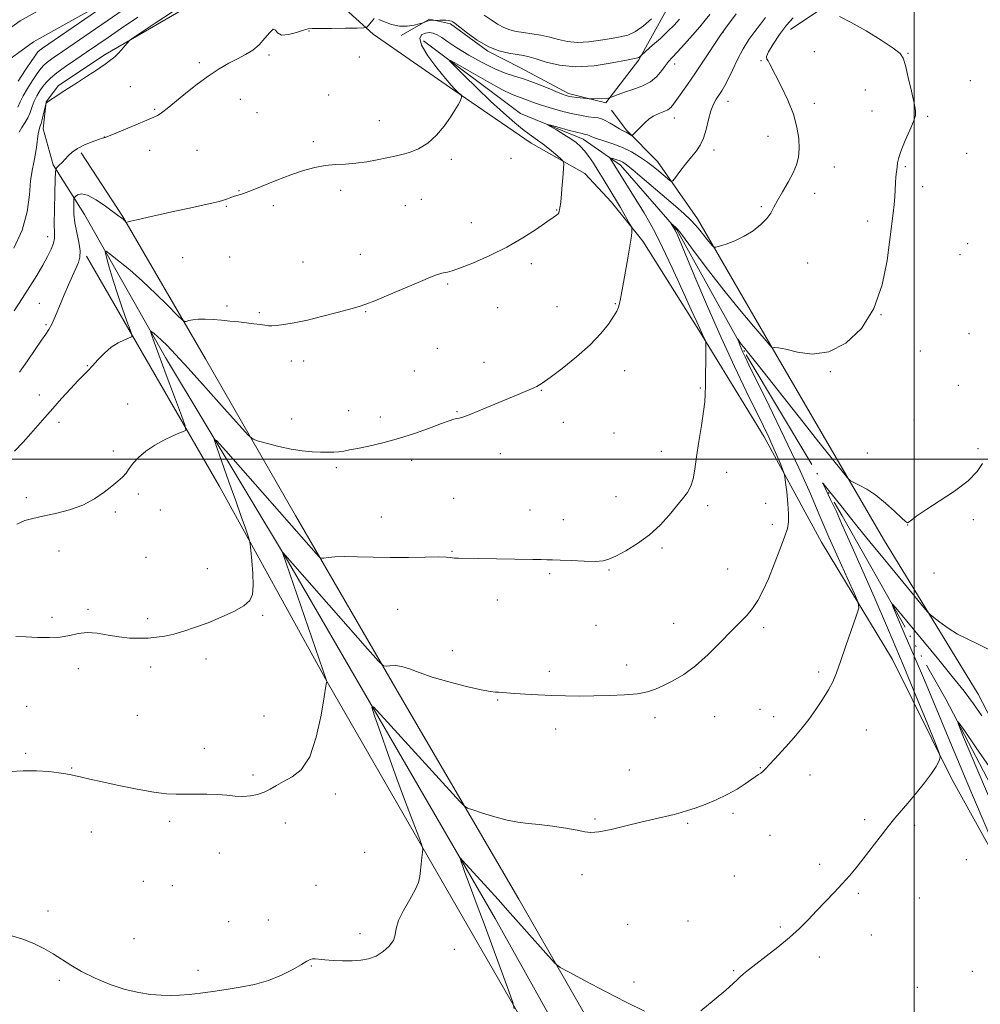
# Model space of a CAD drawing. Extents: x 2154800 to 2157700, y 297300 to 300200.
# Drawn here: x 2156650 to 2157026, y 298787 to 299172 of the extents above; entities that cross this region are included whole.
import ezdxf

# ---------------------------------------------------------------- set-up
doc = ezdxf.new("R2010")
doc.units = 0
doc.header["$MEASUREMENT"] = 0
doc.linetypes.add('rvrstm', pattern=[117.1, 50, -3.9, 0.5, -3.9, 0.5, -3.9, 0.5, -3.9, 50])
for name, color, linetype, lineweight in [('BREAKLINE DTM HARD', 7, 'Continuous', 0), ('CONTOUR INDEX', 41, 'Continuous', 13), ('CONTOUR INTERMEDIATE', 44, 'Continuous', 0), ('GRID LINE', 7, 'Continuous', 0), ('SPOT ELEVATION DTM', 2, 'Continuous', 13), ('STREAM - RIVER SINGLE LINE', 142, 'rvrstm', 0)]:
    doc.layers.add(name, color=color, linetype=linetype, lineweight=lineweight)

msp = doc.modelspace()

# ---------------------------------------------------------------- linework, layer by layer
at = {"layer": 'BREAKLINE DTM HARD'}
for points in [[(2156799.27, 299165.73, 923.6), (2156810.45, 299172.09, 924.12), (2156818.64, 299170.27, 923.71), (2156833.21, 299159.61, 923.95), (2156846.05, 299153.07, 922.89), (2156864.72, 299142.96, 922.31), (2156879.34, 299139.34, 921.78), (2156892.36, 299156.23, 923.83), (2156903.65, 299176.65, 925.65), (2156911.97, 299192.4, 926.35), (2156925.02, 299213.4, 926.99), (2156929.79, 299224.49, 926.76), (2156936.29, 299232.06, 926.23), (2156943.99, 299243.13, 925.3), (2156953.4, 299247.75, 922.89)], [(2157266.89, 298794.22, 904.73), (2157284.56, 298806.39, 904.2), (2157295.76, 298815.68, 904.32), (2157309.88, 298823.77, 904.85), (2157317.56, 298831.33, 905.55), (2157321.13, 298839.5, 905.73), (2157311.83, 298848.95, 906.26), (2157296.65, 298855.51, 906.72), (2157282.05, 298862.07, 906.9), (2157270.44, 298875.63, 908.19), (2157247.28, 298911.55, 908.42), (2157212.03, 298975.09, 908.25), (2157180.26, 299035.09, 908.77), (2157160.05, 299073.91, 909.83), (2157142.72, 299105.1, 910.18), (2157120.17, 299144.52, 910.65), (2157098.77, 299180.43, 911.18), (2157072.76, 299226.91, 911.35), (2157065.18, 299232.24, 911.24), (2157059.95, 299238.14, 910.88), (2156999.91, 299200.52, 911.7), (2156951.62, 299168.08, 914.75)], [(2156002.83, 298688.5, 945.47), (2156046.83, 298719.09, 950.31), (2156082.63, 298745.08, 953.52), (2156120.78, 298772.22, 955.27), (2156164.2, 298802.82, 954.69), (2156235.79, 298853.63, 952.82), (2156332.62, 298922.92, 950.95), (2156400.72, 298975.51, 949.2), (2156462.95, 299023.48, 948.09), (2156522.84, 299070.87, 947.28), (2156553.96, 299095.15, 945.35), (2156585.09, 299121.17, 940.97), (2156621.5, 299150.66, 936.31), (2156650.25, 299171.45, 933.68), (2156692.46, 299195.06, 932.04)], [(2156941.28, 299008.68, 914.59), (2156915.82, 299050.47, 916.17), (2156893.83, 299085.2, 917.7), (2156881.64, 299100.53, 918.57), (2156871.18, 299111.74, 919.57), (2156850.18, 299123.62, 920.68), (2156819.87, 299144.36, 922.15), (2156788.4, 299166.27, 923.85), (2156772.11, 299181.05, 924.78), (2156762.21, 299188.74, 924.84), (2156755.23, 299194.65, 924.37), (2156722.31, 299180.84, 925.25), (2156683.47, 299158.29, 926.25), (2156665.22, 299146.13, 926.25), (2156660.48, 299139.72, 926.02), (2156659.23, 299129.18, 925.55), (2156663.22, 299115.09, 924.26), (2156675.38, 299095.66, 920.86), (2156707.17, 299039.76, 917.34), (2156755.19, 298959.71, 913.83), (2156836.14, 298820.24, 909.2), (2156905.5, 298696.09, 905.86), (2156968.04, 298600.12, 903.69), (2157004.38, 298526.61, 902.52)], [(2156008.52, 298680.58, 945.27), (2156052.48, 298711.14, 950.11), (2156088.32, 298737.16, 953.32), (2156126.41, 298764.26, 955.07), (2156169.83, 298794.86, 954.49), (2156241.45, 298845.69, 952.62), (2156338.44, 298915.09, 950.75), (2156406.68, 298967.79, 949), (2156468.95, 299015.8, 947.89), (2156528.86, 299063.2, 947.08), (2156560.09, 299087.56, 945.15), (2156591.29, 299113.64, 940.77), (2156627.43, 299142.92, 936.11), (2156655.5, 299163.22, 933.48), (2156696.95, 299186.4, 931.84)], [(2157132.42, 298692.78, 905.56), (2157115.17, 298735.1, 906.62), (2157089.2, 298787.44, 906.91), (2157056.27, 298848.04, 907.55), (2157025.09, 298908.03, 908.78), (2156988.06, 298968.66, 911.13), (2156945.85, 299041.05, 913.88), (2156915.2, 299094.01, 916.58), (2156899.55, 299116.39, 918.8), (2156887.34, 299128.79, 920.27), (2156881.54, 299136.45, 921.03)], [(2157025.63, 298503.71, 903.26), (2157021.64, 298517.81, 904.73), (2157017.66, 298533.65, 904.14), (2156997.41, 298567.2, 905.08), (2156970.23, 298613.7, 905.78), (2156936.09, 298670.2, 906.72), (2156885.79, 298757.3, 908.6), (2156845.32, 298827.91, 910.82), (2156799.63, 298906.18, 913.4), (2156758, 298977.98, 916.8), (2156722.73, 299039.18, 919.26), (2156690.35, 299095.08, 922.13), (2156674.13, 299119.81, 923.65)], [(2156676.17, 299079.37, 921.72), (2156728.21, 298989.34, 916.8), (2156770.39, 298912.85, 913.99), (2156821.27, 298824.58, 911.29), (2156881.98, 298719.24, 907.78), (2156931.76, 298639.18, 905.61), (2156953.77, 298606.79, 904.85), (2156969.99, 298582.06, 904.96), (2156988.38, 298536.22, 904.38), (2156994.69, 298518.6, 904.73), (2157002.17, 298500.38, 904.91), (2156994.44, 298485.79, 904.79), (2156975.58, 298470.7, 904.91), (2156963.8, 298463.18, 904.55)], [(2157091.09, 298526.53, 904.22), (2157092.37, 298540.58, 904.22), (2157086.68, 298561.71, 904.05), (2157085.69, 298585.74, 903.81), (2157090.57, 298610.9, 903.75), (2157095.4, 298629.61, 903.75), (2157101.98, 298647.13, 903.69), (2157112.06, 298663.46, 903.64), (2157119.19, 298676.3, 904.22), (2157113.41, 298686.3, 904.98), (2157101.86, 298708.07, 906.33), (2157089.76, 298735.7, 907.27), (2157070.7, 298771.58, 906.97), (2157043.56, 298822.76, 907.62), (2157014.67, 298875.12, 909.73), (2156991.59, 298921.58, 911.19), (2156963.82, 298967.49, 912.95), (2156941.28, 299008.68, 914.59)]]:
    msp.add_polyline3d(points, dxfattribs=at)
at = {"layer": 'CONTOUR INDEX', "flags": 128}
for points, elevation in [([(2156648.07, 299003.163), (2156651.452, 299006.655), (2156654.472, 299009.95), (2156657.225, 299013.103), (2156659.9649, 299016.31), (2156662.986, 299019.8), (2156666.443, 299023.672), (2156669.947, 299027.498), (2156672.971, 299030.715), (2156675.162, 299032.962), (2156676.859, 299034.671), (2156678.575, 299036.4729), (2156680.708, 299038.815), (2156683.211, 299041.405), (2156685.9239, 299043.7651), (2156688.657, 299045.516), (2156691.108, 299046.682), (2156692.944, 299047.385), (2156693.905, 299047.843), (2156694.013, 299048.663), (2156693.36, 299050.549), (2156692.064, 299054.003), (2156690.353, 299058.7191), (2156688.481, 299064.193), (2156686.684, 299069.878), (2156685.141, 299075.056), (2156684.013, 299078.971), (2156683.494, 299081.033), (2156683.904, 299081.321), (2156685.594, 299080.082), (2156688.778, 299077.56), (2156693.118, 299073.985), (2156698.141, 299069.586), (2156703.337, 299064.691), (2156708.058, 299060.023), (2156711.623, 299056.408), (2156713.593, 299054.437), (2156714.515, 299053.773), (2156715.176, 299053.8469), (2156716.238, 299054.161), (2156717.839, 299054.505), (2156719.991, 299054.739), (2156722.673, 299054.7571), (2156725.741, 299054.593), (2156729.022, 299054.317), (2156732.353, 299053.989), (2156735.628, 299053.638), (2156738.753, 299053.286), (2156741.624, 299052.952), (2156744.1, 299052.648), (2156746.031, 299052.383), (2156747.396, 299052.177), (2156748.689, 299052.093), (2156750.535, 299052.206), (2156753.449, 299052.5859), (2156757.502, 299053.295), (2156762.6611, 299054.3929), (2156768.712, 299055.872), (2156774.749, 299057.452), (2156779.6869, 299058.785), (2156782.885, 299059.675), (2156785.467, 299060.543), (2156788.999, 299061.959), (2156794.524, 299064.284), (2156800.99, 299067.029), (2156806.822, 299069.492), (2156810.805, 299071.133), (2156813.165, 299072.055), (2156814.486, 299072.524), (2156815.2941, 299072.773), (2156815.886, 299072.906), (2156816.499, 299072.995), (2156817.435, 299073.152), (2156819.241, 299073.647), (2156822.529, 299074.791), (2156827.6619, 299076.807), (2156834.013, 299079.577), (2156840.708, 299082.897), (2156846.953, 299086.513), (2156852.284, 299089.9679), (2156856.314, 299092.757), (2156858.805, 299094.519), (2156860.098, 299095.475), (2156860.682, 299095.993), (2156860.975, 299096.379), (2156861.113, 299096.701), (2156861.1649, 299096.967), (2156861.223, 299097.442), (2156861.41, 299098.327), (2156861.6, 299099.54), (2156861.866, 299101.92), (2156862.203, 299105.692), (2156862.549, 299109.954), (2156862.827, 299113.52), (2156862.927, 299115.553), (2156862.61, 299116.612), (2156861.605, 299117.606), (2156859.758, 299119.216), (2156857.388, 299121.225), (2156854.932, 299123.187), (2156852.681, 299124.813), (2156850.346, 299126.441), (2156847.49, 299128.563), (2156843.781, 299131.57), (2156839.306, 299135.443), (2156834.254, 299140.06), (2156828.913, 299145.176), (2156823.9649, 299150.054), (2156820.19, 299153.832), (2156818.283, 299155.8121), (2156818.606, 299155.947), (2156821.433, 299154.354), (2156826.709, 299151.3041), (2156833.049, 299147.691), (2156838.738, 299144.566), (2156842.4981, 299142.703), (2156844.826, 299141.772), (2156846.655, 299141.167), (2156848.779, 299140.394), (2156851.423, 299139.409), (2156854.669, 299138.282), (2156858.513, 299137.09), (2156862.61, 299135.956), (2156866.527, 299135.008), (2156869.903, 299134.343), (2156872.662, 299133.916), (2156874.8, 299133.645), (2156876.376, 299133.432), (2156877.7089, 299133.104), (2156879.181, 299132.472), (2156881.045, 299131.43), (2156884.769, 299129.166), (2156885.953, 299128.51), (2156887.365, 299127.842), (2156888.034, 299127.476), (2156888.6821, 299127.084), (2156889.188, 299126.764), (2156889.489, 299126.61), (2156889.757, 299126.708), (2156890.221, 299127.141), (2156892.171, 299129.073), (2156894.785, 299131.702), (2156896.247, 299132.99), (2156897.937, 299134.121), (2156899.889, 299135.03), (2156901.871, 299135.81), (2156903.58, 299136.592), (2156904.831, 299137.521), (2156905.901, 299138.795), (2156907.1831, 299140.625), (2156911.352, 299146.527), (2156914.192, 299150.6429), (2156917.374, 299155.394), (2156924.261, 299165.858), (2156924.855, 299166.724), (2156925.279, 299167.283), (2156925.509, 299167.613), (2156926.201, 299168.569), (2156930.34, 299174.206)], 920), ([(2156649.335, 299137.689), (2156650.281, 299139.715), (2156651.434, 299142.07), (2156653.14, 299145.002), (2156655.128, 299148.11), (2156656.974, 299150.831), (2156658.396, 299152.766), (2156659.679, 299154.183), (2156661.25, 299155.514), (2156663.515, 299157.163), (2156666.804, 299159.431), (2156671.424, 299162.588), (2156690.508, 299175.714)], 930), ([(2156916.514, 298784.176), (2156921.728, 298788.437), (2156926.308, 298792.2689), (2156929.224, 298794.83), (2156930.871, 298796.393), (2156931.9991, 298797.507), (2156933.297, 298798.678), (2156935.196, 298800.233), (2156938.066, 298802.456), (2156942.093, 298805.5149), (2156946.732, 298809.114), (2156951.259, 298812.846), (2156955.129, 298816.393), (2156958.527, 298819.814), (2156961.818, 298823.263), (2156968.71, 298830.41), (2156971.897, 298833.802), (2156974.668, 298836.929), (2156977.276, 298840.085), (2156980.079, 298843.662), (2156986.686, 298852.305), (2156989.82, 298856.322), (2156992.451, 298859.532), (2156997.566, 298865.482), (2157000.766, 298869.294), (2157004.055, 298873.368), (2157006.828, 298877.05), (2157008.63, 298879.821), (2157009.615, 298881.705), (2157010.086, 298882.863), (2157010.223, 298883.671), (2157009.707, 298885.367), (2157008.096, 298889.404), (2157005.073, 298896.846), (2157000.824, 298907.2019), (2156995.661, 298919.592), (2156989.956, 298933.031), (2156984.322, 298946.11), (2156979.435, 298957.318), (2156975.807, 298965.518), (2156971.632, 298974.804), (2156969.583, 298979.454), (2156968.6, 298981.615), (2156967.342, 298984.261), (2156964.384, 298990.341), (2156964.385, 298990.506), (2156964.951, 298989.809), (2156969.563, 298983.952), (2156971.8, 298981.134), (2156974.566, 298977.68), (2156978.143, 298973.254), (2156982.675, 298967.686), (2156987.754, 298961.474), (2156997.406, 298949.734), (2157003.831, 298941.9631), (2157005.33, 298940.181), (2157006.329, 298939.173), (2157007.682, 298938.076), (2157010.046, 298936.246), (2157013.274, 298933.926), (2157017.02, 298931.577), (2157020.978, 298929.539), (2157024.997, 298927.6571), (2157028.965, 298925.654)], 910), ([(2156843.556, 298785.0249), (2156842.94, 298787.5119), (2156841.393, 298791.871), (2156835.132, 298809.014), (2156831.756, 298818.1961), (2156829.087, 298825.374), (2156825.5391, 298834.845), (2156824.288, 298838.275), (2156823.3171, 298841.003), (2156822.654, 298842.9), (2156822.345, 298843.865), (2156822.519, 298843.904), (2156823.325, 298843.05), (2156833.285, 298832.117), (2156837.272, 298827.717), (2156842.025, 298822.425), (2156847.484, 298816.2899), (2156857.003, 298805.529), (2156859.48, 298802.8299), (2156861.581, 298801.203), (2156865.107, 298799.255), (2156871.308, 298795.965), (2156879.236, 298791.805), (2156887.393, 298787.62), (2156894.496, 298784.115)], 910)]:
    msp.add_lwpolyline(points, dxfattribs=dict(at, elevation=elevation))
at = {"layer": 'CONTOUR INTERMEDIATE', "flags": 128}
for points, elevation in [([(2156649.493, 299147.881), (2156652.321, 299152.211), (2156654.7901, 299155.923), (2156656.336, 299158.173), (2156657.228, 299159.302), (2156657.945, 299159.9429), (2156659.042, 299160.737), (2156687.626, 299180.484)], 932), ([(2156646.355, 298877.778), (2156651.442, 298878.106), (2156656.642, 298878.056), (2156661.474, 298877.739), (2156665.428, 298877.321), (2156668.18, 298876.928), (2156670.162, 298876.539), (2156674.273, 298875.539), (2156677.545, 298874.774), (2156682.33, 298873.706), (2156688.839, 298872.311), (2156696.037, 298870.86), (2156702.575, 298869.698), (2156707.479, 298869.077), (2156711.275, 298868.884), (2156714.864, 298868.912), (2156718.925, 298868.98), (2156723.25, 298868.984), (2156727.411, 298868.845), (2156731.081, 298868.531), (2156734.34, 298868.197), (2156737.374, 298868.046), (2156740.322, 298868.245), (2156743.141, 298868.809), (2156745.744, 298869.717), (2156748.116, 298870.935), (2156750.524, 298872.37), (2156753.309, 298873.918), (2156756.67, 298875.6719), (2156760.245, 298878.515), (2156763.533, 298883.531), (2156766.128, 298891.235), (2156768.003, 298899.859), (2156769.228, 298907.0681), (2156769.891, 298911.125), (2156770.161, 298912.676), (2156770.243, 298913.071), (2156770.1379, 298913.414), (2156752.918, 298963.462), (2156752.992, 298963.434), (2156786.128, 298925.835), (2156790.501, 298920.926), (2156792.387, 298919.159), (2156793.403, 298919.017), (2156794.873, 298919.197), (2156796.955, 298919.233), (2156799.517, 298918.869), (2156802.524, 298917.92), (2156806.348, 298916.4831), (2156811.46, 298914.725), (2156818.012, 298912.832), (2156824.884, 298911.078), (2156830.635, 298909.756), (2156834.221, 298909.065), (2156836.179, 298908.831), (2156837.445, 298908.789), (2156838.856, 298908.715), (2156843.815, 298908.338), (2156847.9351, 298908.0451), (2156852.894, 298907.742), (2156858.229, 298907.496), (2156863.584, 298907.358), (2156869.03, 298907.323), (2156874.745, 298907.372), (2156880.775, 298907.4991), (2156886.638, 298907.7641), (2156891.72, 298908.241), (2156895.624, 298908.996), (2156898.813, 298910.064), (2156901.969, 298911.47), (2156905.6411, 298913.283), (2156909.854, 298915.742), (2156914.501, 298919.131), (2156919.421, 298923.549), (2156924.227, 298928.363), (2156928.479, 298932.755), (2156931.857, 298936.142), (2156934.518, 298938.875), (2156936.744, 298941.541), (2156938.79, 298944.658), (2156940.817, 298948.486), (2156942.963, 298953.221), (2156945.283, 298958.86), (2156947.516, 298964.607), (2156949.315, 298969.47), (2156950.421, 298972.812), (2156950.9, 298975.419), (2156950.905, 298978.432), (2156950.592, 298982.606), (2156950.137, 298987.1541), (2156949.722, 298990.903), (2156949.46, 298993.0541), (2156949.178, 298994.306), (2156948.635, 298995.729), (2156947.654, 298998.145), (2156946.32, 299001.353), (2156944.7819, 299004.904), (2156943.105, 299008.55), (2156941.022, 299012.874), (2156934.334, 299026.5091), (2156929.673, 299036.248), (2156924.4901, 299047.52), (2156919.141, 299059.722), (2156914.227, 299071.286), (2156908.153, 299085.77), (2156907.102, 299088.222), (2156906.703, 299089.101), (2156906.482, 299089.549), (2156906.285, 299089.909), (2156904.851, 299092.243), (2156904.879, 299092.266), (2156906.654, 299090.75), (2156907.171, 299090.253), (2156908.214, 299088.9721), (2156910.462, 299085.994), (2156914.384, 299080.713), (2156919.615, 299073.758), (2156925.581, 299066.064), (2156931.676, 299058.539), (2156937.168, 299051.974), (2156941.296, 299047.131), (2156943.557, 299044.513), (2156944.491, 299043.581), (2156944.899, 299043.5349), (2156945.537, 299043.66), (2156946.989, 299043.574), (2156949.795, 299042.98), (2156954.305, 299041.829), (2156960.117, 299041.076), (2156966.639, 299041.927), (2156973.268, 299045.32), (2156979.359, 299051.123), (2156984.258, 299058.935), (2156987.504, 299068.19), (2156989.423, 299077.6509), (2156990.5351, 299085.913), (2156991.806, 299096.21), (2156992.153, 299099.539), (2156992.382, 299102.613), (2156992.703, 299108.108), (2156992.89, 299110.38), (2156993.099, 299112.369), (2156993.3031, 299114.156), (2156993.527, 299115.885), (2156993.979, 299117.937), (2156994.919, 299120.757), (2156996.473, 299124.559), (2156998.251, 299128.651), (2156999.733, 299132.11), (2157000.501, 299134.379), (2157000.549, 299136.343), (2156999.976, 299139.251), (2156998.919, 299143.901), (2156997.676, 299149.281), (2156996.584, 299153.929), (2156995.765, 299156.825), (2156994.479, 299158.712), (2156991.769, 299160.776), (2156987.043, 299163.867), (2156981.175, 299167.488), (2156975.405, 299170.806), (2156970.753, 299173.166)], 914), ([(2156647.7469, 299082.548), (2156651.099, 299089.561), (2156653.031, 299096.685), (2156653.898, 299103.31), (2156654.351, 299108.847), (2156654.91, 299112.922), (2156655.5719, 299116.025), (2156656.2, 299118.8611), (2156656.691, 299121.931), (2156657.375, 299127.34), (2156657.673, 299128.855), (2156658.014, 299129.9521), (2156658.453, 299131.311), (2156659.013, 299133.385), (2156659.592, 299135.738), (2156660.427, 299139.229), (2156660.473, 299139.323), (2156660.572, 299139.415), (2156660.923, 299139.678), (2156661.747, 299140.247), (2156663.172, 299141.198), (2156664.953, 299142.366), (2156666.752, 299143.524), (2156670.189, 299145.686), (2156672.706, 299147.307), (2156676.21, 299149.613), (2156680.08, 299152.196), (2156683.471, 299154.497), (2156685.768, 299156.12), (2156687.271, 299157.327), (2156688.513, 299158.542), (2156689.888, 299160.059), (2156691.254, 299161.642), (2156692.335, 299162.922), (2156693.092, 299163.738), (2156694.4449, 299164.757), (2156697.554, 299166.852), (2156703.095, 299170.551), (2156709.805, 299175.001)], 926), ([(2156647.921, 299057.9561), (2156651.072, 299062.774), (2156654.063, 299067.459), (2156656.767, 299071.846), (2156659.107, 299075.818), (2156661.0089, 299079.273), (2156662.423, 299082.157), (2156663.3, 299084.431), (2156663.645, 299086.235), (2156663.663, 299088.432), (2156663.61, 299092.065), (2156663.682, 299097.711), (2156663.848, 299104.075), (2156664.014, 299109.394), (2156664.133, 299112.378), (2156664.329, 299113.621), (2156664.7701, 299114.1871), (2156665.572, 299114.949), (2156666.643, 299116.004), (2156667.836, 299117.258), (2156669.0801, 299118.624), (2156670.596, 299120.051), (2156672.679, 299121.492), (2156675.461, 299122.886), (2156678.422, 299124.107), (2156680.877, 299125.01), (2156682.321, 299125.502), (2156682.971, 299125.69), (2156683.224, 299125.734), (2156683.521, 299125.813), (2156684.489, 299126.187), (2156686.803, 299127.137), (2156695.558, 299130.793), (2156699.773, 299132.565), (2156702.497, 299133.724), (2156704.046, 299134.44), (2156705.052, 299135.021), (2156706.123, 299135.784), (2156707.749, 299137.077), (2156714.335, 299142.493), (2156719.056, 299146.255), (2156723.855, 299149.822), (2156728.165, 299152.639), (2156731.959, 299154.806), (2156735.349, 299156.581), (2156738.429, 299158.223), (2156741.231, 299159.9749), (2156743.773, 299162.074), (2156746.045, 299164.584), (2156747.933, 299166.87), (2156749.293, 299168.119), (2156750.123, 299167.829), (2156750.9731, 299166.736), (2156752.534, 299165.886), (2156755.227, 299166.049), (2156758.404, 299166.885), (2156761.148, 299167.777), (2156762.902, 299168.248), (2156764.55, 299168.374), (2156767.334, 299168.373), (2156772.023, 299168.415), (2156777.482, 299168.501), (2156782.105, 299168.585), (2156784.704, 299168.657), (2156785.784, 299168.838), (2156786.27, 299169.283), (2156788.306, 299171.84), (2156788.774, 299172.305)], 924), ([(2156648.623, 298930.586), (2156652.627, 298930.464), (2156657.107, 298930.256), (2156661.709, 298930.157), (2156665.984, 298930.385), (2156669.636, 298931.045), (2156672.9779, 298931.794), (2156676.472, 298932.177), (2156680.455, 298931.882), (2156684.7461, 298931.168), (2156689.037, 298930.439), (2156693.075, 298930.016), (2156696.822, 298929.9), (2156700.2969, 298930.011), (2156703.556, 298930.2939), (2156706.82, 298930.796), (2156710.349, 298931.586), (2156714.352, 298932.721), (2156718.837, 298934.202), (2156723.76, 298936.018), (2156728.967, 298938.127), (2156733.865, 298940.37), (2156737.749, 298942.558), (2156740.106, 298944.637), (2156741.188, 298947.08), (2156741.439, 298950.497), (2156741.259, 298955.187), (2156740.887, 298960.211), (2156740.519, 298964.324), (2156740.278, 298966.689), (2156739.996, 298968.125), (2156739.428, 298969.8631), (2156738.372, 298972.93), (2156736.77, 298977.539), (2156734.605, 298983.7), (2156731.955, 298991.161), (2156727.165, 299004.559), (2156726.191, 299007.602), (2156727.131, 299007.243), (2156730.793, 299003.176), (2156766.037, 298963.081), (2156767.32, 298961.684), (2156768.096, 298961.214), (2156769.031, 298961.27), (2156770.706, 298961.496), (2156773.3691, 298961.7249), (2156777.1839, 298961.8401), (2156782.239, 298961.764), (2156788.305, 298961.6), (2156795.077, 298961.493), (2156802.148, 298961.544), (2156808.707, 298961.669), (2156813.841, 298961.742), (2156816.925, 298961.67), (2156818.476, 298961.509), (2156819.298, 298961.349), (2156820.172, 298961.2591), (2156821.78, 298961.216), (2156829.569, 298961.095), (2156850.848, 298960.705), (2156854.0709, 298960.664), (2156856.362, 298960.658), (2156858.513, 298960.635), (2156861.485, 298960.53), (2156865.885, 298960.3141), (2156870.8799, 298960.089), (2156875.284, 298959.993), (2156878.285, 298960.172), (2156880.593, 298960.805), (2156883.294, 298962.082), (2156887.174, 298964.142), (2156891.815, 298966.928), (2156896.5, 298970.332), (2156900.637, 298974.19), (2156904.143, 298978.11), (2156907.064, 298981.643), (2156909.44, 298984.486), (2156911.288, 298986.93), (2156912.624, 298989.411), (2156913.505, 298992.346), (2156914.159, 298996.071), (2156914.86, 299000.899), (2156915.792, 299006.902), (2156916.794, 299013.179), (2156917.616, 299018.584), (2156918.0759, 299022.369), (2156918.261, 299025.364), (2156918.321, 299028.797), (2156918.512, 299042.695), (2156918.533, 299045.028), (2156918.457, 299046.056), (2156918.22, 299046.662), (2156917.226, 299048.706), (2156916.642, 299049.9491), (2156914.939, 299053.751), (2156912.827, 299058.419), (2156909.388, 299065.943), (2156905.318, 299074.759), (2156901.56, 299082.757), (2156898.789, 299088.403), (2156896.602, 299092.475), (2156894.328, 299096.326), (2156891.51, 299100.928), (2156882.934, 299114.745), (2156881.16, 299117.408), (2156880.915, 299117.803), (2156881.012, 299117.895), (2156881.534, 299117.764), (2156882.508, 299117.483), (2156883.734, 299117.101), (2156884.957, 299116.66), (2156886.065, 299116.122), (2156887.518, 299115.11), (2156889.922, 299113.167), (2156893.653, 299110.025), (2156906.692, 299098.875), (2156909.954, 299096.006), (2156912.551, 299093.556), (2156914.547, 299091.42), (2156916.134, 299089.507), (2156917.534, 299087.728), (2156918.904, 299086.036), (2156921.067, 299083.4709), (2156921.646, 299082.9059), (2156922.355, 299082.8551), (2156923.801, 299083.276), (2156926.401, 299084.136), (2156929.811, 299085.434), (2156933.497, 299087.1811), (2156936.977, 299089.345), (2156939.988, 299091.723), (2156942.318, 299094.072), (2156943.884, 299096.247), (2156945.102, 299098.507), (2156946.517, 299101.211), (2156948.5, 299104.582), (2156950.728, 299108.301), (2156952.702, 299111.909), (2156954.0311, 299115.095), (2156954.7459, 299118.1329), (2156954.985, 299121.44), (2156954.8289, 299125.353), (2156954.148, 299129.876), (2156952.756, 299134.932), (2156950.594, 299140.346), (2156948.118, 299145.5511), (2156943.477, 299154.681), (2156942.849, 299155.747), (2156942.357, 299156.477), (2156942.288, 299157.448), (2156943.035, 299159.271), (2156944.846, 299162.327), (2156947.369, 299166.059), (2156950.103, 299169.676), (2156952.616, 299172.548)], 916), ([(2156648.977, 298974.607), (2156652.047, 298975.94), (2156655.278, 298976.829), (2156659.188, 298977.633), (2156664.091, 298978.672), (2156669.512, 298980.093), (2156674.772, 298982.005), (2156679.318, 298984.428), (2156683.075, 298987.046), (2156686.0899, 298989.455), (2156688.432, 298991.371), (2156690.245, 298992.972), (2156691.692, 298994.555), (2156692.977, 298996.362), (2156694.462, 298998.414), (2156696.5491, 299000.677), (2156699.496, 299003.082), (2156702.976, 299005.425), (2156706.516, 299007.469), (2156709.693, 299009.025), (2156712.286, 299010.112), (2156714.12, 299010.7949), (2156715.023, 299011.362), (2156714.823, 299012.98), (2156713.348, 299017.037), (2156710.607, 299024.291), (2156707.337, 299032.987), (2156704.454, 299040.742), (2156702.656, 299045.728), (2156701.775, 299048.33), (2156701.4239, 299049.489), (2156701.296, 299050.001), (2156701.397, 299050.072), (2156701.817, 299049.765), (2156702.628, 299049.116), (2156703.859, 299048.073), (2156705.523, 299046.555), (2156707.734, 299044.382), (2156711.006, 299040.957), (2156715.954, 299035.5761), (2156722.787, 299028.0001), (2156730.101, 299019.829), (2156736.082, 299013.121), (2156739.499, 299009.372), (2156741.422, 299007.802), (2156743.498, 299007.067), (2156746.974, 299006.097), (2156751.48, 299004.93), (2156756.243, 299003.879), (2156760.62, 299003.188), (2156764.471, 299002.8199), (2156767.786, 299002.671), (2156770.574, 299002.65), (2156772.928, 299002.729), (2156774.964, 299002.896), (2156776.867, 299003.154), (2156779.112, 299003.56), (2156782.248, 299004.182), (2156786.664, 299005.0901), (2156792.124, 299006.344), (2156798.237, 299008.004), (2156804.555, 299010.05), (2156810.419, 299012.155), (2156815.115, 299013.912), (2156818.149, 299015.02), (2156819.908, 299015.595), (2156820.999, 299015.857), (2156822.013, 299016.039), (2156823.4831, 299016.417), (2156825.926, 299017.282), (2156829.668, 299018.817), (2156839.061, 299022.834), (2156843.504, 299024.676), (2156850.281, 299027.437), (2156852.409, 299028.401), (2156854.509, 299029.658), (2156857.594, 299031.866), (2156862.323, 299035.46), (2156867.923, 299039.973), (2156873.266, 299044.712), (2156877.447, 299049.073), (2156880.441, 299052.803), (2156882.449, 299055.736), (2156883.677, 299057.8089), (2156884.3721, 299059.37), (2156884.789, 299060.872), (2156885.158, 299062.75), (2156886.269, 299069.115), (2156888.151, 299079.422), (2156888.954, 299084.063), (2156889.407, 299087.174), (2156889.583, 299088.955), (2156889.618, 299089.863), (2156889.594, 299090.355), (2156889.383, 299090.894), (2156888.807, 299091.942), (2156886.438, 299096.125), (2156885.1191, 299098.418), (2156883.9919, 299100.326), (2156878.352, 299109.666), (2156876.439, 299112.746), (2156874.527, 299115.696), (2156872.692, 299118.356), (2156871, 299120.589), (2156869.451, 299122.33), (2156867.779, 299123.8029), (2156865.65, 299125.305), (2156862.9, 299127.027), (2156860.029, 299128.731), (2156857.707, 299130.077), (2156856.508, 299130.793), (2156856.636, 299130.898), (2156858.202, 299130.48), (2156861.139, 299129.66), (2156864.685, 299128.685), (2156867.899, 299127.8319), (2156870.0661, 299127.306), (2156871.357, 299127.016), (2156872.163, 299126.802), (2156872.883, 299126.517), (2156873.936, 299126.084), (2156875.746, 299125.445), (2156878.586, 299124.545), (2156882.122, 299123.365), (2156885.871, 299121.887), (2156889.411, 299120.133), (2156892.576, 299118.258), (2156895.264, 299116.449), (2156897.4199, 299114.853), (2156899.182, 299113.436), (2156904.453, 299108.952), (2156905.023, 299108.578), (2156905.575, 299108.886), (2156906.581, 299110.14), (2156908.3609, 299112.454), (2156910.612, 299115.348), (2156912.879, 299118.192), (2156914.793, 299120.555), (2156916.341, 299122.801), (2156917.6, 299125.4921), (2156918.65, 299128.985), (2156919.59, 299132.807), (2156920.522, 299136.277), (2156921.527, 299138.886), (2156922.583, 299140.8101), (2156924.704, 299143.983), (2156925.852, 299145.9339), (2156927.222, 299148.6029), (2156928.908, 299152.193), (2156930.874, 299156.312), (2156933.049, 299160.416), (2156935.352, 299164.067), (2156937.659, 299167.253), (2156939.834, 299170.067), (2156941.795, 299172.686)], 918), ([(2156649.889, 299127.89), (2156650.914, 299129.725), (2156652.13, 299131.546), (2156653.2829, 299133.482), (2156654.1931, 299135.62), (2156654.968, 299137.863), (2156655.787, 299140.07), (2156656.787, 299142.123), (2156657.936, 299144.0091), (2156659.159, 299145.739), (2156660.457, 299147.359), (2156662.131, 299149.064), (2156664.555, 299151.084), (2156667.961, 299153.571), (2156672.011, 299156.362), (2156676.226, 299159.215), (2156684.653, 299164.962), (2156689.865, 299168.501), (2156696.3189, 299172.827)], 928), ([(2156650.029, 299034.043), (2156653.105, 299038.441), (2156656.112, 299042.835), (2156658.617, 299046.463), (2156660.3289, 299048.845), (2156661.538, 299050.642), (2156662.676, 299052.798), (2156664.082, 299056.009), (2156667.438, 299064.189), (2156669.124, 299068.148), (2156670.679, 299071.656), (2156672.015, 299074.573), (2156673.0421, 299076.877), (2156673.646, 299079.007), (2156673.711, 299081.52), (2156673.199, 299084.803), (2156672.3969, 299088.575), (2156671.671, 299092.384), (2156671.3, 299095.821), (2156671.214, 299098.642), (2156671.253, 299100.646), (2156671.31, 299101.743), (2156671.477, 299102.284), (2156671.897, 299102.734), (2156672.732, 299103.373), (2156674.215, 299103.752), (2156676.6, 299103.238), (2156679.958, 299101.441), (2156683.642, 299098.953), (2156686.824, 299096.611), (2156688.884, 299095.058), (2156690.021, 299094.18), (2156690.643, 299093.667), (2156691.089, 299093.268), (2156691.7759, 299092.6021), (2156691.884, 299092.578), (2156692.066, 299092.627), (2156692.487, 299092.7521), (2156693.607, 299093.042), (2156695.956, 299093.609), (2156699.883, 299094.523), (2156705.004, 299095.687), (2156710.748, 299096.961), (2156716.536, 299098.212), (2156721.746, 299099.325), (2156725.744, 299100.192), (2156728.124, 299100.75), (2156729.3909, 299101.113), (2156731.367, 299101.849), (2156732.682, 299102.32), (2156734.093, 299102.792), (2156735.587, 299103.258), (2156737.611, 299103.938), (2156740.725, 299105.103), (2156750.667, 299109.0659), (2156756.149, 299111.153), (2156761.086, 299112.83), (2156765.51, 299114.044), (2156769.611, 299114.811), (2156773.573, 299115.189), (2156777.539, 299115.403), (2156781.6411, 299115.723), (2156785.909, 299116.334), (2156789.952, 299117.099), (2156797.448, 299118.674), (2156799.588, 299119.172), (2156802.565, 299119.983), (2156806.121, 299121.356), (2156809.801, 299123.556), (2156813.205, 299126.694), (2156816.168, 299130.291), (2156818.581, 299133.717), (2156820.372, 299136.467), (2156821.602, 299138.526), (2156822.369, 299140.002), (2156822.7711, 299141.003), (2156822.926, 299141.631), (2156822.956, 299141.9879), (2156822.948, 299142.179), (2156822.861, 299142.321), (2156821.581, 299143.441), (2156820.902, 299144.058), (2156820.125, 299144.824), (2156818.867, 299146.226), (2156816.656, 299148.856), (2156813.303, 299153.009), (2156809.747, 299157.782), (2156807.21, 299161.974), (2156806.579, 299164.664), (2156807.394, 299166.0599), (2156808.8611, 299166.648), (2156810.337, 299166.825), (2156811.793, 299166.624), (2156813.352, 299165.988), (2156815.182, 299164.86), (2156817.634, 299163.181), (2156821.106, 299160.891), (2156825.784, 299158.038), (2156831.023, 299155.085), (2156835.965, 299152.601), (2156840.016, 299150.967), (2156843.627, 299149.815), (2156847.511, 299148.588), (2156852.11, 299146.899), (2156856.797, 299145.0371), (2156860.676, 299143.459), (2156863.132, 299142.501), (2156864.686, 299142.0201), (2156866.141, 299141.751), (2156868.076, 299141.483), (2156871.907, 299141.007), (2156872.913, 299140.8931), (2156873.589, 299140.864), (2156874.516, 299140.894), (2156879.493, 299141.101), (2156880.397, 299141.151), (2156880.916, 299141.2571), (2156881.496, 299141.511), (2156882.53, 299141.983), (2156884.209, 299142.663), (2156886.671, 299143.519), (2156889.93, 299144.545), (2156893.508, 299145.843), (2156896.802, 299147.537), (2156899.346, 299149.672), (2156901.23, 299151.95), (2156902.681, 299153.992), (2156903.951, 299155.58), (2156905.398, 299157.136), (2156907.408, 299159.248), (2156910.197, 299162.29), (2156913.321, 299165.787), (2156916.168, 299169.055), (2156918.311, 299171.626), (2156920.058, 299173.8981)], 922), ([(2156831.794, 299173.691), (2156834.561, 299171.864), (2156837.0609, 299170.145), (2156839.423, 299168.757), (2156841.782, 299167.8481), (2156844.297, 299167.282), (2156847.134, 299166.852), (2156850.393, 299166.376), (2156853.909, 299165.78), (2156857.453, 299165.015), (2156860.879, 299164.095), (2156864.397, 299163.284), (2156868.299, 299162.905), (2156872.744, 299163.171), (2156877.342, 299163.841), (2156881.564, 299164.559), (2156885.043, 299165.11), (2156888.047, 299165.835), (2156891.001, 299167.213), (2156894.18, 299169.52), (2156897.252, 299172.227)], 926), ([(2156790.6091, 299171.896), (2156792.737, 299171.017), (2156795.543, 299170.045), (2156798.653, 299169.401), (2156801.706, 299169.378), (2156804.377, 299169.767), (2156806.351, 299170.232), (2156807.435, 299170.514), (2156807.937, 299170.666), (2156808.827, 299171.068), (2156809.552, 299171.35), (2156810.368, 299171.569), (2156811.181, 299171.656), (2156811.9, 299171.645), (2156812.752, 299171.571), (2156813.048, 299171.571), (2156814.509, 299171.65), (2156815.67, 299171.692), (2156816.802, 299171.691), (2156817.704, 299171.62), (2156818.397, 299171.489), (2156818.961, 299171.321), (2156819.535, 299171.068), (2156820.505, 299170.423), (2156822.32, 299169.0099), (2156825.281, 299166.636), (2156829.098, 299163.837), (2156833.334, 299161.334), (2156837.571, 299159.676), (2156841.471, 299158.739), (2156844.715, 299158.229), (2156847.166, 299157.862), (2156849.397, 299157.388), (2156852.164, 299156.566), (2156856.086, 299155.299), (2156861.24, 299154.054), (2156867.57, 299153.444), (2156874.81, 299153.877), (2156881.865, 299154.944), (2156887.43, 299156.034), (2156890.579, 299156.676), (2156891.888, 299156.968), (2156892.3121, 299157.148), (2156892.634, 299157.4), (2156893.425, 299158.14), (2156897.699, 299161.891), (2156900.712, 299164.58), (2156903.692, 299167.336), (2156906.152, 299169.7729), (2156908.225, 299172.036)], 924), ([(2156647.033, 298813.582), (2156651.356, 298812.238), (2156655.579, 298810.548), (2156659.571, 298808.59), (2156663.23, 298806.474), (2156670.051, 298801.995), (2156674.26, 298799.557), (2156679.566, 298796.984), (2156685.499, 298794.545), (2156691.3771, 298792.575), (2156696.649, 298791.314), (2156701.282, 298790.64), (2156705.368, 298790.337), (2156709.045, 298790.232), (2156712.617, 298790.311), (2156716.429, 298790.599), (2156720.756, 298791.109), (2156725.58, 298791.789), (2156730.813, 298792.571), (2156736.342, 298793.434), (2156741.966, 298794.536), (2156747.456, 298796.08), (2156752.568, 298798.156), (2156756.976, 298800.401), (2156760.336, 298802.334), (2156762.448, 298803.591), (2156763.694, 298804.249), (2156764.596, 298804.499), (2156765.643, 298804.509), (2156769.455, 298804.156), (2156772.668, 298803.934), (2156776.42, 298803.777), (2156780.187, 298803.757), (2156783.565, 298803.962), (2156786.606, 298804.5351), (2156789.4821, 298805.636), (2156792.268, 298807.351), (2156794.6729, 298809.473), (2156796.311, 298811.72), (2156796.999, 298813.927), (2156797.369, 298816.381), (2156798.254, 298819.485), (2156800.212, 298823.449), (2156802.69, 298827.723), (2156804.86, 298831.563), (2156806.1, 298834.447), (2156806.624, 298836.723), (2156807.12, 298841.551), (2156807.428, 298844.137), (2156807.6859, 298846.187), (2156807.767, 298847.48), (2156807.38, 298849.045), (2156806.193, 298852.222), (2156803.991, 298857.988), (2156801.021, 298865.857), (2156797.65, 298874.98), (2156794.247, 298884.438), (2156791.21, 298893.045), (2156788.939, 298899.55), (2156787.857, 298902.926), (2156788.466, 298903.062), (2156791.288, 298900.076), (2156822.319, 298866.012), (2156823.909, 298864.355), (2156825.221, 298863.509), (2156827.3781, 298862.749), (2156831.157, 298861.538), (2156835.947, 298860.093), (2156840.789, 298858.82), (2156844.992, 298858.011), (2156848.946, 298857.508), (2156853.31, 298857.039), (2156858.472, 298856.396), (2156863.743, 298855.635), (2156868.163, 298854.877), (2156871.143, 298854.259), (2156873.57, 298853.976), (2156876.701, 298854.239), (2156881.428, 298855.168), (2156887.185, 298856.517), (2156893.041, 298857.948), (2156898.22, 298859.187), (2156906.068, 298861.035), (2156908.836, 298861.74), (2156911.3941, 298862.499), (2156914.377, 298863.519), (2156918.221, 298864.955), (2156922.575, 298866.745), (2156926.892, 298868.772), (2156930.704, 298870.9), (2156933.864, 298872.919), (2156939.158, 298876.572), (2156940.003, 298877.186), (2156940.788, 298877.83), (2156941.795, 298878.789), (2156943.314, 298880.368), (2156945.5289, 298882.759), (2156948.199, 298885.696), (2156950.975, 298888.799), (2156953.594, 298891.796), (2156956.13, 298894.842), (2156958.741, 298898.1991), (2156961.5081, 298902.015), (2156964.192, 298905.986), (2156966.475, 298909.695), (2156968.169, 298912.939), (2156969.601, 298916.378), (2156971.227, 298920.885), (2156973.34, 298926.928), (2156977.383, 298938.586), (2156978.308, 298941.658), (2156978.128, 298943.923), (2156976.688, 298947.321), (2156973.9589, 298953.267), (2156970.424, 298961.069), (2156966.689, 298969.509), (2156963.158, 298977.742), (2156959.418, 298986.418), (2156954.853, 298996.56), (2156949.155, 299008.629), (2156943.243, 299020.834), (2156935.36, 299036.906), (2156933.847, 299040.022), (2156933.038, 299041.773), (2156932.309, 299043.444), (2156930.832, 299046.979), (2156930.835, 299047.085), (2156931.113, 299046.721), (2156932.385, 299045.011), (2156933.215, 299043.939), (2156935.859, 299040.659), (2156938.925, 299036.807), (2156956.524, 299014.468), (2156962.712, 299006.647), (2156971.782, 298995.235), (2156973.901, 298992.6231), (2156975.0859, 298991.483), (2156976.353, 298990.837), (2156978.503, 298989.85), (2156981.479, 298988.248), (2156985.01, 298985.9), (2156988.7789, 298982.819), (2156992.2939, 298979.6), (2156995.017, 298976.982), (2156996.596, 298975.53), (2156997.417, 298975.115), (2156998.05, 298975.433), (2156999.065, 298976.271), (2157001.036, 298977.769), (2157004.538, 298980.156), (2157009.8149, 298983.536), (2157015.8009, 298987.507), (2157021.1, 298991.54), (2157024.646, 298995.18), (2157026.6909, 298998.267)], 912), ([(2157036.041, 298837.608), (2157020.982, 298872.889), (2157017.311, 298881.549), (2157013.923, 298889.628), (2157007.536, 298905.073), (2157003.997, 298913.539), (2157000.01, 298922.9161), (2156996.134, 298931.9349), (2156993.102, 298938.951), (2156991.517, 298942.702), (2156991.458, 298943.442), (2156992.874, 298941.807), (2156999.6021, 298933.596), (2157009.619, 298921.427), (2157014.8531, 298915.023), (2157019.51, 298909.196), (2157023.24, 298904.2839), (2157026.538, 298899.565)], 908), ([(2157033.974, 298856.916), (2157019.342, 298891.273), (2157017.162, 298896.515), (2157017.247, 298897.167), (2157019.67, 298893.786), (2157024.309, 298887.085), (2157030.257, 298878.392)], 906)]:
    msp.add_lwpolyline(points, dxfattribs=dict(at, elevation=elevation))
at = {"layer": 'GRID LINE', "flags": 128}
for points in [[(2157000, 300000), (2157000, 297500)], [(2155000, 299000), (2157500, 299000)]]:
    msp.add_lwpolyline(points, dxfattribs=at)
at = {"layer": 'SPOT ELEVATION DTM'}
for p in [(2156763.23, 299167.42, 923.95), (2156925.28, 299166.93, 919.95), (2156747.63, 299158.05, 923.8), (2156783.01, 299157.31, 923.64), (2156960.95, 299159.36, 915.08), (2156997.57, 299158.69, 913.93), (2156720.4, 299155.12, 924.26), (2156906.36, 299154.5, 921.42), (2156940.05, 299155.84, 916.14), (2156693.33, 299145.74, 925.01), (2157022.02, 299147.98, 913.38), (2156770.98, 299142.41, 922.97), (2156980.86, 299144.42, 914.61), (2156736.45, 299140.76, 923.31), (2156927.2, 299139.94, 917.31), (2156961.01, 299139.14, 915.5), (2156702.84, 299136.76, 924.13), (2156742.97, 299135.49, 923.2), (2156983.47, 299136.12, 914.56), (2157005.33, 299134.02, 913.86), (2156790.73, 299132.35, 922.63), (2156906.24, 299133.44, 919.43), (2156683.15, 299126.04, 924.02), (2156942.77, 299126.23, 916.82), (2156764.9, 299124.16, 922.31), (2156700.99, 299120.72, 923.45), (2156719.44, 299120.76, 923.09), (2156921.76, 299120.87, 917.53), (2157020.55, 299119.58, 913.7), (2156819, 299117.29, 921.72), (2156842.24, 299117.61, 921.05), (2156996.57, 299114.34, 913.85), (2156968.84, 299114.3, 915.14), (2156735.84, 299105.01, 922.07), (2156775.66, 299105.07, 921.63), (2156961.11, 299103.89, 915.46), (2157003.29, 299106.58, 913.57), (2156730.98, 299098.93, 921.87), (2156749.27, 299099.19, 921.68), (2156800.99, 299099.17, 921.15), (2156807.19, 299101.63, 921.21), (2156860.2, 299097.4, 920.07), (2156940.17, 299098.71, 916.18), (2156826.71, 299092.45, 920.74), (2156981.88, 299093.12, 914.41), (2156661.07, 299086.97, 924.59), (2157020.98, 299084.29, 912.75), (2156783.35, 299080.11, 920.69), (2157017.99, 299079.99, 912.78), (2156713.83, 299078.8, 921.1), (2156732.28, 299079.04, 921.06), (2156760.92, 299077.13, 920.79), (2156850.3, 299076.39, 919.56), (2156958.37, 299076.64, 915.24), (2156817.51, 299068.45, 919.81), (2156657.81, 299060.99, 923.11), (2156883.13, 299060.82, 918.1), (2156731.24, 299059.93, 920.27), (2156743.77, 299057.25, 920.21), (2156785.47, 299057.69, 919.91), (2156837.03, 299059.18, 919.35), (2156860.27, 299059.68, 918.82), (2156987.03, 299056.52, 914), (2156660.39, 299052.57, 922.23), (2157021.41, 299049, 912.53), (2156813.48, 299043.37, 919.1), (2157002.41, 299042.24, 913.19), (2156756.36, 299038.43, 919.41), (2156761.15, 299038.31, 919.48), (2156831.79, 299037.88, 918.62), (2156676.52, 299036.58, 920.1), (2156804.45, 299034.4, 918.9), (2156886.74, 299034.62, 917.38), (2156967.18, 299034.26, 913.89), (2156854.11, 299026.87, 917.93), (2156916.32, 299027.8, 916.12), (2157017.26, 299028.82, 912.52), (2156657.74, 299025.05, 920.57), (2156692.38, 299021.53, 918.84), (2156778.83, 299018.89, 918.69), (2156821.19, 299018.54, 918.09), (2156665.51, 299014.38, 919.56), (2156756.53, 299015.65, 918.59), (2156791.23, 299016.48, 918.47), (2156862.72, 299014.36, 917.48), (2157000, 299015.34, 913.38), (2156882.61, 299010.16, 917.08), (2156686.75, 299003.18, 918.3), (2156901.16, 299003.07, 916.56), (2157025.03, 299004.14, 912.12), (2156803.48, 298999.5, 917.6), (2156838.13, 299002.12, 917.48), (2156981.75, 299002.36, 912.71), (2156773.93, 298996.71, 917.74), (2156926.66, 298994.78, 915.48), (2156652.72, 298984.86, 918.53), (2156696.54, 298986.3, 917.74), (2156819.88, 298984.62, 916.89), (2156883.42, 298985.32, 916.58), (2156705.1, 298980.04, 917.39), (2156849.7, 298980.05, 916.72), (2156919.26, 298981.77, 915.73), (2156941.92, 298982.68, 914.8), (2156687.46, 298979.27, 917.74), (2156791.61, 298977.35, 916.86), (2156862.75, 298976.31, 916.56), (2157023.15, 298976.37, 911.84), (2156944.51, 298974.43, 914.47), (2156997.44, 298974.2, 911.98), (2156901.4, 298965.22, 915.84), (2156665.43, 298964.1, 917.09), (2156699.51, 298961.55, 916.91), (2156819.17, 298963.97, 916.1), (2156723.51, 298957.18, 916.63), (2156880.67, 298956.61, 915.9), (2156927.02, 298956.97, 914.87), (2156857.4, 298955.19, 915.8), (2157007.82, 298955.51, 911.31), (2156836.89, 298944.87, 915.4), (2156676.81, 298941.25, 916.22), (2156798.01, 298941.27, 914.94), (2156662.73, 298938.12, 916.32), (2156700.19, 298937.53, 916.28), (2156745.13, 298938.85, 915.82), (2156875.59, 298934.92, 915.2), (2156905.86, 298935.81, 914.78), (2156941.1, 298934.06, 913.64), (2156722.95, 298921.79, 915.6), (2156819.39, 298925.05, 914.69), (2156673.08, 298918.08, 915.57), (2156701.38, 298918.73, 915.6), (2156887.6, 298919.43, 914.49), (2156857.34, 298917.01, 914.39), (2156962.61, 298916.68, 912.29), (2156652.86, 298903.29, 914.87), (2156837.1, 298905.82, 913.88), (2156696.09, 298899.78, 914.89), (2156745.71, 298899.49, 914.84), (2156898.63, 298898.8, 913.62), (2156921.95, 298899.29, 913.24), (2156939.7, 298902.15, 912.72), (2156945.06, 298899.25, 912.47), (2156859.72, 298894.38, 913.48), (2156981.36, 298894.05, 911.19), (2156652.45, 298884.86, 914.26), (2156722.38, 298886.9, 914.51), (2156670.42, 298879.11, 914.09), (2156741.31, 298876.44, 914.2), (2156888.53, 298878.33, 912.82), (2156939.79, 298879.33, 912.08), (2156959.22, 298876.4, 911.41), (2156773.54, 298868.97, 913.61), (2156929.13, 298861.41, 911.71), (2156708.79, 298858.29, 913.7), (2156754.02, 298857.7, 913.68), (2156875.21, 298859.23, 912.2), (2156911.46, 298857.52, 911.82), (2156980.7, 298858.95, 910.31), (2157000.22, 298856.81, 909.71), (2156678.07, 298854.12, 913.3), (2156943.65, 298852.88, 911.1), (2156728.14, 298845.93, 913.52), (2156785.03, 298846.14, 913.04), (2156963.1, 298841.55, 910.4), (2157020.47, 298843.35, 909), (2156870.06, 298837.48, 911.49), (2156698.45, 298834.89, 913.2), (2156709.76, 298833.18, 913.35), (2156765.96, 298833.24, 912.81), (2156929.62, 298836.87, 910.91), (2156978.18, 298830.2, 909.77), (2157001.97, 298828.38, 909.2), (2156661.15, 298823.26, 912.32), (2156731.88, 298819.11, 913.07), (2156747.37, 298819.73, 912.79), (2156887.94, 298818.07, 911.06), (2156911.47, 298819.28, 911.09), (2156783.18, 298814.43, 912.37), (2156947.59, 298817.04, 910.19), (2156694.78, 298812.44, 912.67), (2156983.31, 298813.8, 909.32), (2156820.13, 298808.27, 911.45), (2156962.89, 298805.31, 909.6), (2156719.86, 298800.05, 912.29), (2156764.14, 298801.67, 911.91), (2156929.35, 298799.96, 910.1), (2157022.7, 298799.6, 908.28), (2156665.59, 298796.1, 911.8), (2156890.4, 298795.53, 910.44), (2157001.27, 298793.34, 908.61)]:
    msp.add_point(p, dxfattribs=at)
at = {"layer": 'STREAM - RIVER SINGLE LINE'}
msp.add_polyline3d([(2156808.11, 299163.64, 920.51), (2156845.97, 299135.23, 918.4), (2156870.5, 299125.08, 917.41), (2156885.07, 299115.01, 915.41), (2156907.14, 299089.64, 913.83), (2156934.3, 299040.81, 911.72), (2156971.9, 298977.83, 909.55), (2157012.37, 298906.05, 906.22), (2157045.86, 298841.93, 904.22), (2157086.88, 298767.21, 902.29), (2157116.86, 298703.12, 901.41), (2157131.9, 298677.81, 900.65), (2157136.35, 298670.49, 900.56)], dxfattribs=at)

doc.saveas('drawing.dxf')
